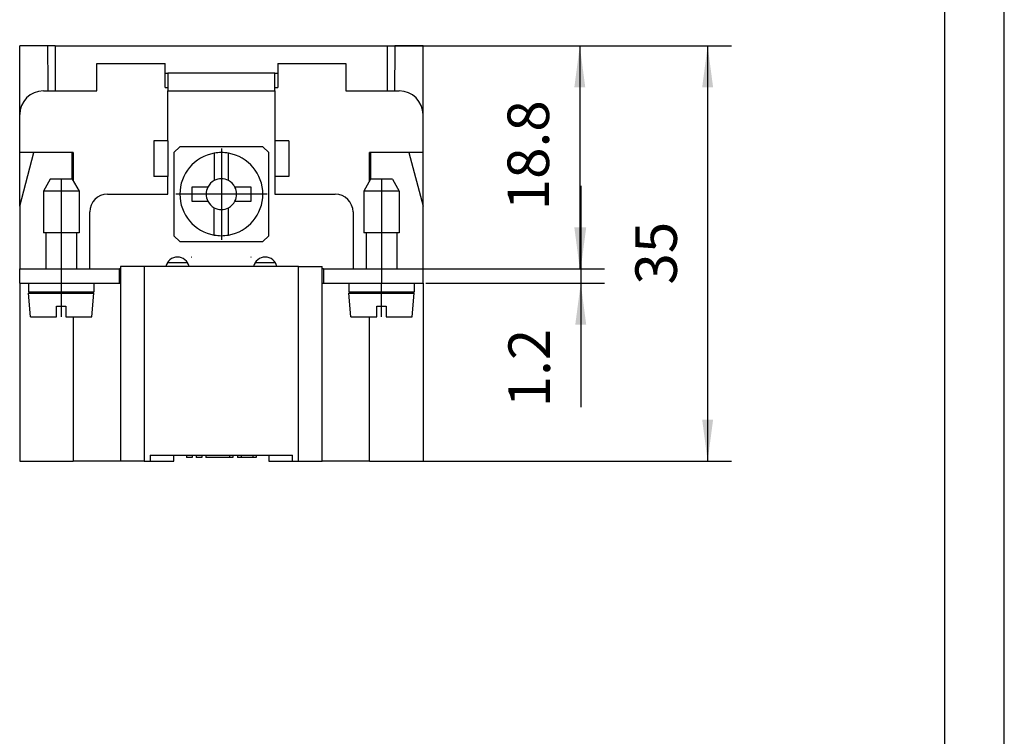
# Model space of a CAD drawing. Units: millimetres. Extents: x -1520 to -1310, y 1328 to 1625.
# Drawn here: x -1393 to -1310, y 1434 to 1495 of the extents above; entities that cross this region are included whole.
import ezdxf

# ---------------------------------------------------------------- set-up
doc = ezdxf.new("R2010")
doc.units = ezdxf.units.MM
doc.linetypes.add('DOT_CENTER', pattern=[14, 12, -1, 0, -1])
doc.layers.add('1', color=7, linetype='Continuous')
doc.styles.add('CONVERTER_11', font='simplex.shx', dxfattribs={"width": 0.95})
doc.dimstyles.new('ME10_DIM_10', dxfattribs={"dimtxt": 3.5, "dimasz": 3.5, "dimexe": 2, "dimexo": 1, "dimgap": 1.5, "dimtad": 1, "dimdsep": 46, "dimtxsty": 'CONVERTER_11', "dimsah": 1, "dimcen": 0.09, "dimclrd": 7, "dimclre": 7, "dimclrt": 7, "dimadec": 0, "dimazin": 0, "dimtfac": 1, "dimtdec": 4, "dimtix": 1, "dimtmove": 0, "dimatfit": 3, "dimfxl": 1, "dimtolj": 1, "dimtzin": 0, "dimarcsym": 0})
doc.dimstyles.new('ME10_DIM_11', dxfattribs={"dimtxt": 3.5, "dimasz": 3.5, "dimexe": 2, "dimexo": 1, "dimgap": 1.5, "dimtad": 1, "dimdsep": 46, "dimtxsty": 'CONVERTER_11', "dimsah": 1, "dimcen": 0.09, "dimclrd": 7, "dimclre": 7, "dimclrt": 7, "dimadec": 0, "dimazin": 0, "dimtfac": 1, "dimtdec": 4, "dimtix": 1, "dimtmove": 0, "dimatfit": 3, "dimfxl": 1, "dimtolj": 1, "dimtzin": 0, "dimarcsym": 0})
doc.dimstyles.new('ME10_DIM_12', dxfattribs={"dimtxt": 3.5, "dimasz": 3.5, "dimexe": 2, "dimexo": 1, "dimgap": 1.5, "dimtad": 1, "dimdsep": 46, "dimtxsty": 'CONVERTER_11', "dimsah": 1, "dimcen": 0.09, "dimclrd": 7, "dimclre": 7, "dimclrt": 7, "dimadec": 0, "dimazin": 0, "dimtfac": 1, "dimtdec": 4, "dimtix": 1, "dimtmove": 0, "dimatfit": 3, "dimfxl": 1, "dimtolj": 1, "dimtzin": 0, "dimarcsym": 0})

# ---------------------------------------------------------------- blocks, each defined once
blk = doc.blocks.new('_formato_A4', base_point=(-1415.5, 1476.75))
at = {"layer": '1', "color": 7, "linetype": 'Continuous'}
for p, q in [((-1310.5, 1328.25), (-1310.5, 1625.25)), ((-1315.5, 1333.25), (-1315.5, 1620.25))]:
    blk.add_line(p, q, dxfattribs=at)
blk = doc.blocks.new('A4', base_point=(-105, 148.5))
at = {"layer": '1'}
blk.add_blockref('_formato_A4', (-1415.5, 1476.75), dxfattribs=at)
blk = doc.blocks.new('RDDM_24__3', base_point=(-1393.5, 1457.5))
at = {"color": 7, "linetype": 'Continuous'}
for p, q in [((-1393.5, 1486.7), (-1393.5, 1492.5)), ((-1391.131, 1492.5), (-1393.5, 1492.5)), ((-1390.5, 1492.5), (-1391.131, 1492.5)), ((-1390.5, 1492.5), (-1362.5, 1492.5)), ((-1390.5, 1492.5), (-1390.5, 1488.7)), ((-1362.5, 1492.5), (-1361.869, 1492.5)), ((-1362.5, 1488.7), (-1362.5, 1492.5)), ((-1359.5, 1492.5), (-1361.869, 1492.5)), ((-1359.5, 1486.7), (-1359.5, 1492.5)), ((-1387, 1491), (-1381.25, 1491)), ((-1387, 1488.7), (-1387, 1491)), ((-1381.25, 1489), (-1381.25, 1491)), ((-1371.75, 1491), (-1371.75, 1489)), ((-1371.75, 1491), (-1366, 1491)), ((-1366, 1491), (-1366, 1488.7)), ((-1381.25, 1490.2), (-1381, 1490.2)), ((-1372, 1490.2), (-1381, 1490.2)), ((-1381, 1490.2), (-1381, 1489)), ((-1372, 1489), (-1372, 1490.2)), ((-1372, 1490.2), (-1371.75, 1490.2)), ((-1391.5, 1488.7), (-1390.5, 1488.7)), ((-1390.5, 1488.7), (-1387, 1488.7)), ((-1381.25, 1489), (-1381, 1489)), ((-1381, 1489), (-1381, 1488.7)), ((-1381, 1488.7), (-1372, 1488.7)), ((-1381, 1484.5), (-1381, 1488.7)), ((-1372, 1488.7), (-1372, 1489)), ((-1372, 1489), (-1371.75, 1489)), ((-1372, 1488.7), (-1372, 1484.5)), ((-1366, 1488.7), (-1362.5, 1488.7)), ((-1362.5, 1488.7), (-1361.5, 1488.7)), ((-1393.5, 1483.5), (-1393.5, 1486.7)), ((-1359.5, 1483.5), (-1359.5, 1486.7)), ((-1381, 1484.5), (-1382.2, 1484.5)), ((-1382.2, 1484.5), (-1382.2, 1481.5)), ((-1381, 1484.5), (-1381, 1481.5)), ((-1370.8, 1484.5), (-1372, 1484.5)), ((-1372, 1484.5), (-1372, 1481.5)), ((-1370.8, 1484.5), (-1370.8, 1481.5)), ((-1393.5, 1479), (-1393.5, 1483.5)), ((-1393.5, 1479), (-1392.294, 1483.5)), ((-1392.294, 1483.5), (-1393.5, 1483.5)), ((-1389.1, 1483.5), (-1392.294, 1483.5)), ((-1389, 1483.5), (-1389.1, 1483.5)), ((-1389.1, 1483.5), (-1389.1, 1481.25)), ((-1389, 1483.5), (-1389, 1481.116)), ((-1380, 1484), (-1380.5, 1483.5)), ((-1380.5, 1483.5), (-1380.5, 1476.5)), ((-1373, 1484), (-1380, 1484)), ((-1377.1, 1483.448), (-1377.1, 1481.142)), ((-1375.9, 1481.142), (-1375.9, 1483.448)), ((-1372.5, 1483.5), (-1373, 1484)), ((-1372.5, 1476.5), (-1372.5, 1483.5)), ((-1364, 1481.116), (-1364, 1483.5)), ((-1363.9, 1483.5), (-1364, 1483.5)), ((-1363.9, 1481.25), (-1363.9, 1483.5)), ((-1360.706, 1483.5), (-1363.9, 1483.5)), ((-1360.706, 1483.5), (-1359.5, 1479)), ((-1359.5, 1483.5), (-1360.706, 1483.5)), ((-1359.5, 1479), (-1359.5, 1483.5)), ((-1390.923, 1481.25), (-1391.5, 1480.25)), ((-1390, 1481.25), (-1390.923, 1481.25)), ((-1389.077, 1481.25), (-1390, 1481.25)), ((-1389.077, 1481.25), (-1388.5, 1480.25)), ((-1381, 1481.5), (-1382.2, 1481.5)), ((-1381, 1480), (-1381, 1481.5)), ((-1372, 1481.5), (-1372, 1480)), ((-1370.8, 1481.5), (-1372, 1481.5)), ((-1363.923, 1481.25), (-1364.5, 1480.25)), ((-1363, 1481.25), (-1363.923, 1481.25)), ((-1362.077, 1481.25), (-1363, 1481.25)), ((-1362.077, 1481.25), (-1361.5, 1480.25)), ((-1390, 1480.25), (-1391.5, 1480.25)), ((-1391.5, 1480.25), (-1391.5, 1476.75)), ((-1388.5, 1480.25), (-1390, 1480.25)), ((-1388.5, 1480.25), (-1388.5, 1476.75)), ((-1386.1, 1480), (-1381, 1480)), ((-1379, 1480.6), (-1379, 1479.4)), ((-1377.642, 1480.6), (-1379, 1480.6)), ((-1374, 1480.6), (-1375.358, 1480.6)), ((-1374, 1479.4), (-1374, 1480.6)), ((-1372, 1480), (-1366.9, 1480)), ((-1363, 1480.25), (-1364.5, 1480.25)), ((-1364.5, 1480.25), (-1364.5, 1476.75)), ((-1361.5, 1480.25), (-1363, 1480.25)), ((-1361.5, 1480.25), (-1361.5, 1476.75)), ((-1379, 1479.4), (-1377.642, 1479.4)), ((-1375.358, 1479.4), (-1374, 1479.4)), ((-1393.5, 1479), (-1393.5, 1473.7)), ((-1387.6, 1473.7), (-1387.6, 1478.5)), ((-1377.1, 1476.552), (-1377.1, 1478.858)), ((-1375.9, 1476.552), (-1375.9, 1478.858)), ((-1365.4, 1478.5), (-1365.4, 1473.7)), ((-1359.5, 1473.7), (-1359.5, 1479)), ((-1391.3, 1476.75), (-1391.5, 1476.75)), ((-1390, 1476.75), (-1391.3, 1476.75)), ((-1391.3, 1476.75), (-1391.3, 1473.7)), ((-1388.7, 1476.75), (-1390, 1476.75)), ((-1388.7, 1476.75), (-1388.7, 1473.7)), ((-1388.5, 1476.75), (-1388.7, 1476.75)), ((-1364.3, 1476.75), (-1364.5, 1476.75)), ((-1363, 1476.75), (-1364.3, 1476.75)), ((-1364.3, 1476.75), (-1364.3, 1473.7)), ((-1361.7, 1476.75), (-1363, 1476.75)), ((-1361.5, 1476.75), (-1361.7, 1476.75)), ((-1361.7, 1476.75), (-1361.7, 1473.7)), ((-1380.5, 1476.5), (-1380, 1476)), ((-1380, 1476), (-1373, 1476)), ((-1373, 1476), (-1372.5, 1476.5)), ((-1379.334, 1474.2), (-1381.066, 1474.2)), ((-1379.024, 1474.7), (-1378.976, 1474.7)), ((-1374.024, 1474.7), (-1373.976, 1474.7)), ((-1371.934, 1474.2), (-1373.666, 1474.2)), ((-1393.5, 1473.7), (-1391.3, 1473.7)), ((-1393.5, 1472.5), (-1393.5, 1473.7)), ((-1391.3, 1473.7), (-1390, 1473.7)), ((-1390, 1473.7), (-1388.7, 1473.7)), ((-1390, 1473.7), (-1390, 1472.5)), ((-1388.7, 1473.7), (-1387.6, 1473.7)), ((-1387.6, 1473.7), (-1385.1, 1473.7)), ((-1385.1, 1472.5), (-1385.1, 1473.7)), ((-1385, 1473.7), (-1385.1, 1473.7)), ((-1385, 1473.9), (-1385, 1473.7)), ((-1383, 1473.9), (-1385, 1473.9)), ((-1385, 1473.7), (-1385, 1472.5)), ((-1370, 1473.9), (-1383, 1473.9)), ((-1383, 1473.9), (-1383, 1457.5)), ((-1370, 1473.9), (-1368, 1473.9)), ((-1370, 1457.5), (-1370, 1473.9)), ((-1368, 1473.7), (-1368, 1473.9)), ((-1368, 1472.5), (-1368, 1473.7)), ((-1367.9, 1473.7), (-1368, 1473.7)), ((-1367.9, 1473.7), (-1365.4, 1473.7)), ((-1367.9, 1473.7), (-1367.9, 1472.5)), ((-1365.4, 1473.7), (-1364.3, 1473.7)), ((-1364.3, 1473.7), (-1363, 1473.7)), ((-1363, 1473.7), (-1361.7, 1473.7)), ((-1363, 1473.7), (-1363, 1472.5)), ((-1361.7, 1473.7), (-1359.5, 1473.7)), ((-1359.5, 1472.5), (-1359.5, 1473.7)), ((-1393.5, 1472.5), (-1392.75, 1472.5)), ((-1393.5, 1472.5), (-1393.5, 1457.5)), ((-1392.75, 1472.5), (-1390, 1472.5)), ((-1392.75, 1472.5), (-1392.75, 1471.75)), ((-1390, 1472.5), (-1387.25, 1472.5)), ((-1387.25, 1472.5), (-1385.1, 1472.5)), ((-1387.25, 1472.5), (-1387.25, 1471.75)), ((-1385.1, 1472.5), (-1385, 1472.5)), ((-1385, 1472.5), (-1385, 1457.5)), ((-1368, 1457.5), (-1368, 1472.5)), ((-1368, 1472.5), (-1367.9, 1472.5)), ((-1367.9, 1472.5), (-1365.75, 1472.5)), ((-1365.75, 1472.5), (-1365.75, 1471.75)), ((-1365.75, 1472.5), (-1363, 1472.5)), ((-1363, 1472.5), (-1360.25, 1472.5)), ((-1360.25, 1472.5), (-1359.5, 1472.5)), ((-1360.25, 1472.5), (-1360.25, 1471.75)), ((-1359.5, 1472.5), (-1359.5, 1457.5)), ((-1391.3, 1471.75), (-1392.75, 1471.75)), ((-1392.75, 1471.65), (-1391.3, 1471.65)), ((-1392.575, 1469.65), (-1392.75, 1471.65)), ((-1390, 1471.75), (-1391.3, 1471.75)), ((-1391.3, 1471.75), (-1391.3, 1471.65)), ((-1391.3, 1471.65), (-1388.7, 1471.65)), ((-1388.7, 1471.75), (-1390, 1471.75)), ((-1388.7, 1471.75), (-1388.7, 1471.65)), ((-1387.25, 1471.75), (-1388.7, 1471.75)), ((-1388.7, 1471.65), (-1387.25, 1471.65)), ((-1387.425, 1469.65), (-1387.25, 1471.65)), ((-1364.3, 1471.75), (-1365.75, 1471.75)), ((-1365.575, 1469.65), (-1365.75, 1471.65)), ((-1365.75, 1471.65), (-1364.3, 1471.65)), ((-1364.3, 1471.75), (-1364.3, 1471.65)), ((-1363, 1471.75), (-1364.3, 1471.75)), ((-1364.3, 1471.65), (-1361.7, 1471.65)), ((-1361.7, 1471.75), (-1363, 1471.75)), ((-1360.25, 1471.75), (-1361.7, 1471.75)), ((-1361.7, 1471.75), (-1361.7, 1471.65)), ((-1361.7, 1471.65), (-1360.25, 1471.65)), ((-1360.425, 1469.65), (-1360.25, 1471.65)), ((-1390.4, 1470.55), (-1389.6, 1470.55)), ((-1390.4, 1469.65), (-1390.4, 1470.55)), ((-1389.6, 1470.55), (-1389.6, 1469.65)), ((-1363.4, 1469.65), (-1363.4, 1470.55)), ((-1363.4, 1470.55), (-1362.6, 1470.55)), ((-1362.6, 1470.55), (-1362.6, 1469.65)), ((-1392.575, 1469.65), (-1390.4, 1469.65)), ((-1389.6, 1469.65), (-1387.425, 1469.65)), ((-1389, 1469.65), (-1389, 1457.5)), ((-1365.575, 1469.65), (-1363.4, 1469.65)), ((-1364, 1457.5), (-1364, 1469.65)), ((-1362.6, 1469.65), (-1360.425, 1469.65)), ((-1393.5, 1457.5), (-1389, 1457.5)), ((-1385, 1457.5), (-1389, 1457.5)), ((-1383, 1457.5), (-1385, 1457.5)), ((-1383, 1457.5), (-1382.5, 1457.5)), ((-1382.5, 1458), (-1382.5, 1457.5)), ((-1382.5, 1458), (-1380.5, 1458)), ((-1382.5, 1457.5), (-1380.5, 1457.5)), ((-1380.5, 1457.5), (-1380.5, 1458)), ((-1380.5, 1458), (-1379.44, 1458)), ((-1379.44, 1458), (-1379.44, 1457.8)), ((-1379.44, 1458), (-1378.968, 1458)), ((-1378.968, 1457.8), (-1379.44, 1457.8)), ((-1378.968, 1458), (-1378.622, 1458)), ((-1378.968, 1458), (-1378.968, 1457.8)), ((-1378.622, 1458), (-1378.15, 1458)), ((-1378.622, 1458), (-1378.622, 1457.8)), ((-1378.15, 1457.8), (-1378.622, 1457.8)), ((-1378.15, 1458), (-1377.804, 1458)), ((-1378.15, 1458), (-1378.15, 1457.8)), ((-1377.804, 1458), (-1375.81, 1458)), ((-1377.804, 1458), (-1377.804, 1457.8)), ((-1375.81, 1457.8), (-1377.804, 1457.8)), ((-1375.81, 1458), (-1375.81, 1457.8)), ((-1375.81, 1458), (-1375.524, 1458)), ((-1375.524, 1457.8), (-1375.81, 1457.8)), ((-1375.524, 1458), (-1375.524, 1457.8)), ((-1375.524, 1458), (-1375.128, 1458)), ((-1375.128, 1458), (-1375.128, 1457.8)), ((-1375.128, 1458), (-1374.842, 1458)), ((-1374.842, 1457.8), (-1375.128, 1457.8)), ((-1374.842, 1458), (-1374.842, 1457.8)), ((-1374.842, 1458), (-1373.846, 1458)), ((-1373.846, 1457.8), (-1374.842, 1457.8)), ((-1373.846, 1458), (-1373.846, 1457.8)), ((-1373.846, 1458), (-1373.56, 1458)), ((-1373.56, 1457.8), (-1373.846, 1457.8)), ((-1373.56, 1458), (-1373.56, 1457.8)), ((-1373.56, 1458), (-1372.5, 1458)), ((-1372.5, 1458), (-1370.5, 1458)), ((-1372.5, 1458), (-1372.5, 1457.5)), ((-1372.5, 1457.5), (-1370.5, 1457.5)), ((-1370.5, 1457.5), (-1370.5, 1458)), ((-1370.5, 1457.5), (-1370, 1457.5)), ((-1370, 1457.5), (-1368, 1457.5)), ((-1364, 1457.5), (-1368, 1457.5)), ((-1364, 1457.5), (-1359.5, 1457.5))]:
    blk.add_line(p, q, dxfattribs=at)
for centre, radius, start, end in [((-1391.5, 1486.7), 2, 90, 180), ((-1361.5, 1486.7), 2, 0, 90), ((-1376.5, 1480), 3.5, 99.87089, 260.12911), ((-1376.5, 1480), 3.5, 80.12911, 99.87089), ((-1376.5, 1480), 3.5, 279.87089, 80.12911), ((-1376.5, 1480), 1.29, 117.72249, 152.27751), ((-1376.5, 1480), 1.29, 62.27751, 117.72249), ((-1376.5, 1480), 1.29, 27.72249, 62.27751), ((-1386.1, 1478.5), 1.5, 90, 180), ((-1376.5, 1480), 1.29, 152.27751, 207.72249), ((-1376.5, 1480), 1.29, 332.27751, 27.72249), ((-1366.9, 1478.5), 1.5, 0, 90), ((-1376.5, 1480), 1.29, 207.72249, 242.27751), ((-1376.5, 1480), 1.29, 297.72249, 332.27751), ((-1376.5, 1480), 1.29, 242.27751, 297.72249), ((-1376.5, 1480), 3.5, 260.12911, 279.87089), ((-1380.2, 1473.7), 1, 11.53696, 168.46304), ((-1379, 1473.7), 1, 88.63695, 91.36305), ((-1374, 1473.7), 1, 88.63695, 91.36305), ((-1372.8, 1473.7), 1, 11.53696, 168.46304)]:
    blk.add_arc(centre, radius, start, end, dxfattribs=at)
for points, knots in [([(-1391.092, 1488.7), (-1391.098, 1489.31), (-1391.112, 1490.577), (-1391.124, 1491.843), (-1391.131, 1492.5)], [0, 0, 0, 0, 1.829726, 3.800201, 3.800201, 3.800201, 3.800201]), ([(-1361.869, 1492.5), (-1361.876, 1491.859), (-1361.888, 1490.593), (-1361.902, 1489.326), (-1361.908, 1488.7)], [0, 0, 0, 0, 1.922155, 3.800201, 3.800201, 3.800201, 3.800201])]:
    blk.add_open_spline(points, degree=3, knots=knots, dxfattribs=at)
at = {"layer": '1', "color": 7, "linetype": 'DOT_CENTER'}
for p, q in [((-1376.5, 1483.85), (-1376.5, 1476.15)), ((-1390, 1481.25), (-1390, 1473.7)), ((-1363, 1481.25), (-1363, 1473.7)), ((-1372.65, 1480), (-1380.35, 1480)), ((-1390, 1472.5), (-1390, 1469.65)), ((-1363, 1469.65), (-1363, 1472.5))]:
    blk.add_line(p, q, dxfattribs=at)
blk = doc.blocks.new('*D13')
at = {"layer": '1', "color": 7, "linetype": 'Continuous'}
for p, q in [((-1346.205, 1480.7), (-1346.205, 1473.7)), ((-1360.7, 1473.7), (-1344.205, 1473.7)), ((-1346.205, 1473.7), (-1346.205, 1472.5)), ((-1359.25, 1472.5), (-1344.205, 1472.5)), ((-1346.205, 1472.5), (-1346.205, 1462.034))]:
    blk.add_line(p, q, dxfattribs=at)
at = {"layer": '1', "color": 7}
for points in [[(-1346.666, 1477.2), (-1345.744, 1477.2), (-1346.205, 1473.7)], [(-1345.744, 1469), (-1346.666, 1469), (-1346.205, 1472.5)]]:
    blk.add_solid(points, dxfattribs=at)
at = {"layer": '1', "color": 7, "insert": (-1347.705, 1462.034), "char_height": 3.5, "attachment_point": 7, "rotation": 90, "line_spacing_factor": 0.60024, "style": 'CONVERTER_11'}
blk.add_mtext('1.2', dxfattribs=at)
blk = doc.blocks.new('*D14')
at = {"layer": '1', "color": 7, "linetype": 'Continuous'}
for p, q in [((-1360.869, 1492.5), (-1344.285, 1492.5)), ((-1346.285, 1492.5), (-1346.285, 1473.7)), ((-1358.5, 1473.7), (-1344.285, 1473.7))]:
    blk.add_line(p, q, dxfattribs=at)
at = {"layer": '1', "color": 7}
for points in [[(-1345.824, 1489), (-1346.746, 1489), (-1346.285, 1492.5)], [(-1346.746, 1477.2), (-1345.824, 1477.2), (-1346.285, 1473.7)]]:
    blk.add_solid(points, dxfattribs=at)
at = {"layer": '1', "color": 7, "insert": (-1347.785, 1478.637), "char_height": 3.5, "attachment_point": 7, "rotation": 90, "line_spacing_factor": 0.60024, "style": 'CONVERTER_11'}
blk.add_mtext('18.8', dxfattribs=at)
blk = doc.blocks.new('*D15')
at = {"layer": '1', "color": 7, "linetype": 'Continuous'}
for p, q in [((-1389.5, 1492.5), (-1333.508, 1492.5)), ((-1335.508, 1492.5), (-1335.508, 1457.5)), ((-1363, 1457.5), (-1333.508, 1457.5))]:
    blk.add_line(p, q, dxfattribs=at)
at = {"layer": '1', "color": 7}
for points in [[(-1335.047, 1489), (-1335.969, 1489), (-1335.508, 1492.5)], [(-1335.969, 1461), (-1335.047, 1461), (-1335.508, 1457.5)]]:
    blk.add_solid(points, dxfattribs=at)
at = {"layer": '1', "color": 7, "insert": (-1337.008, 1472.375), "char_height": 3.5, "attachment_point": 7, "rotation": 90, "line_spacing_factor": 0.60024, "style": 'CONVERTER_11'}
blk.add_mtext('35', dxfattribs=at)
blk = doc.blocks.new('Da_sinistra1', base_point=(-1376.5, 1475))
blk.add_blockref('RDDM_24__3', (-1393.5, 1457.5))
at = {"layer": '1'}
for base, p1, p2, dimstyle, picture, middle in [((-1335.508, 1492.5), (-1364, 1457.5), (-1390.5, 1492.5), 'ME10_DIM_12', '*D15', (-1338.758, 1475)), ((-1346.285, 1492.5), (-1359.5, 1473.7), (-1361.869, 1492.5), 'ME10_DIM_11', '*D14', (-1349.535, 1483.1)), ((-1346.205, 1473.7), (-1360.25, 1472.5), (-1361.7, 1473.7), 'ME10_DIM_10', '*D13', (-1349.455, 1464.747))]:
    dim = blk.add_linear_dim(base=base, p1=p1, p2=p2, angle=90, dimstyle=dimstyle, dxfattribs=at)
    dim.commit()
    dim.dimension.update_dxf_attribs({"geometry": picture, "text_midpoint": middle, "text_rotation": 90})

msp = doc.modelspace()

# ---------------------------------------------------------------- block references
for name, p in [('A4', (-105, 148.5)), ('Da_sinistra1', (-1376.5, 1475))]:
    msp.add_blockref(name, p)

doc.saveas('drawing.dxf')
